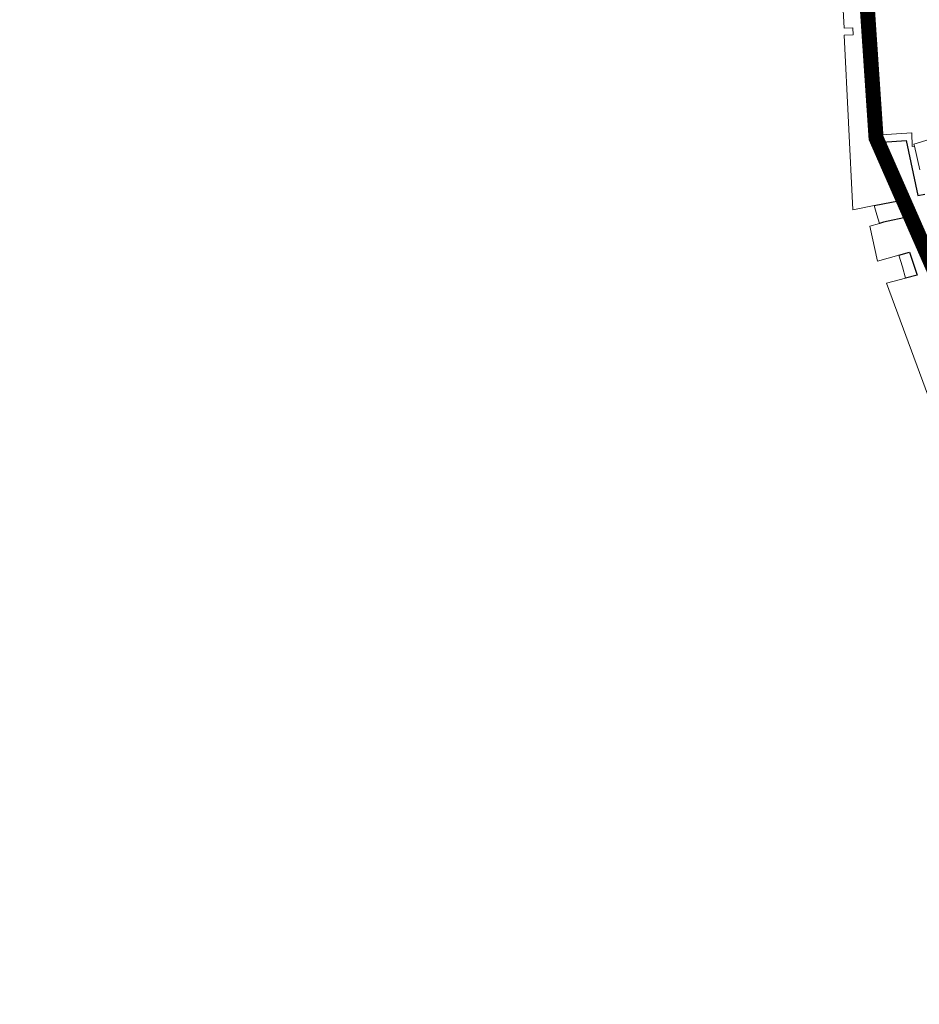
# Model space of a CAD drawing. Units: millimetres. Extents: x 517829 to 518906, y 4356276 to 4357366.
# Drawn here: x 518168 to 518258, y 4357015 to 4357113 of the extents above; entities that cross this region are included whole.
import ezdxf

# ---------------------------------------------------------------- set-up
doc = ezdxf.new("R2010")
doc.units = ezdxf.units.MM
doc.linetypes.add('DGN Style 2', pattern=[29.06096, 17.436576, -11.624384])
for name, color, linetype, lineweight in [('Costa en Moll Escullera Dic', 5, 'Continuous', 0), ('Divisio Alçades', 1, 'Continuous', 0), ('Façana Edifici', 1, 'Continuous', 0), ('LIMITES_LIMITE_SERVICIO', 5, 'DGN Style 2', 80)]:
    doc.layers.add(name, color=color, linetype=linetype, lineweight=lineweight)
doc.layers.add('Linia de Voravia', color=7, linetype='Continuous')
doc.layers.add('Mur Paret', color=7, linetype='Continuous')

msp = doc.modelspace()

# ---------------------------------------------------------------- linework, layer by layer
at = {"layer": 'Costa en Moll Escullera Dic', "flags": 128}
msp.add_lwpolyline([(518250.43, 4357123.26), (518250.4, 4357121.75), (518251.14, 4357121.73), (518251.13, 4357121.1), (518250.24, 4357121.11), (518250.1, 4357118.01), (518250.07, 4357116.35), (518250.28, 4357112.1), (518251.15, 4357112.14), (518251.18, 4357111.44), (518250.3, 4357111.4), (518251.16, 4357094), (518253.3, 4357094.42), (518253.55, 4357093.52), (518253.8, 4357092.65), (518252.86, 4357092.38), (518253.63, 4357088.88), (518255.74, 4357089.48), (518256.12, 4357088.32), (518256.39, 4357087.18), (518254.5, 4357086.7), (518260.86, 4357069.52), (518262.88, 4357070.2)], dxfattribs=at)
at = {"layer": 'Divisio Alçades', "flags": 128}
msp.add_lwpolyline([(518257.29, 4357100.36), (518257.25, 4357100.55), (518260.15, 4357101.45)], dxfattribs=at)
at = {"layer": 'Façana Edifici', "flags": 128}
for points in [[(518253.99, 4357101.49), (518253.06, 4357116.72)], [(518257.29, 4357100.36), (518257.08, 4357100.32), (518257.03, 4357101.67), (518253.99, 4357101.49)], [(518257.82, 4357097.98), (518257.29, 4357100.36)]]:
    msp.add_lwpolyline(points, dxfattribs=at)
at = {"layer": 'LIMITES_LIMITE_SERVICIO', "ltscale": 0.4, "const_width": 1.5, "flags": 128}
msp.add_lwpolyline([(518286.84, 4356777.608), (518280.264, 4356771.762), (518270.959, 4356761.885), (518260.394, 4356750.888), (518248.345, 4356717.62), (518235.994, 4356764.412), (518229.214, 4356771.222), (518206.274, 4356775.892), (518185.824, 4356777.162), (518143.744, 4356764.242), (518135.262, 4356758.049), (518128.612, 4356753.194), (518115.98, 4356747.301), (518108.874, 4356745.841), (518104.874, 4356742.372), (518088.682, 4356745.964), (518078.924, 4356754.172), (518050.231, 4356758.509), (518045.852, 4356761.394), (518036.004, 4356760.982), (518028.924, 4356761.882), (518026.794, 4356767.922), (518018.345, 4356771.466), (518010.883, 4356774.775), (518001.091, 4356780.145), (517987.254, 4356791.722), (517969.218, 4356811.797), (517951.933, 4356828.434), (517936.736, 4356853.833), (517903.524, 4356897.442), (517921.421, 4356922.006), (518018.374, 4356855.427), (518028.606, 4356847.764), (518051.958, 4356841.201), (518071.312, 4356838.574), (518085.104, 4356832.382), (518096.29, 4356846.902), (518109.564, 4356866.082), (518126.162, 4356898.204), (518123.364, 4356924.862), (518165.762, 4356988.994), (518164.522, 4356998.104), (518164.764, 4357006.812), (518162.152, 4357017.224), (518160.594, 4357020.032), (518160.932, 4357028.974), (518160.144, 4357036.922), (518152.894, 4357056.062), (518150.804, 4357068.422), (518147.868, 4357084.5), (518145.99, 4357094.781), (518142.685, 4357109.118), (518141.294, 4357115.752), (518140.626, 4357132.86), (518142.514, 4357142.759), (518150.221, 4357164.33), (518151.471, 4357170.75), (518154.134, 4357184.392), (518157.994, 4357210.572), (518149.297, 4357221.619), (518152.027, 4357245.519), (518154.694, 4357267.562), (518126.634, 4357271.052), (518115.564, 4357283.762), (518091.794, 4357288.182), (518077.844, 4357293.332), (518072.974, 4357305.982), (518070.064, 4357319.672), (518072.104, 4357337.372), (518079.614, 4357350.352), (518086.914, 4357362.982), (518100.004, 4357365.202), (518125.734, 4357345.012), (518202.964, 4357313.562), (518267.174, 4357308.572), (518271.622, 4357295.334), (518286.123, 4357264.401), (518295.884, 4357243.842), (518302.764, 4357233.932), (518304.332, 4357209.564), (518301.889, 4357195.275), (518292.114, 4357183.152), (518284.302, 4357172.924), (518273.45, 4357166.457), (518272.562, 4357164.228), (518270.856, 4357159.95), (518259.497, 4357131.46), (518256.504, 4357127.412), (518252.944, 4357121.152), (518252.464, 4357116.162), (518253.474, 4357101.162), (518261.655, 4357082.533), (518263.214, 4357073.852), (518269.339, 4357066.112), (518273.692, 4357058.714), (518294.682, 4357035.582), (518306.648, 4357024.39), (518297.674, 4357018.307)], dxfattribs=at)
at = {"layer": 'Linia de Voravia', "flags": 128}
for points in [[(518253.3, 4357094.42), (518256.57, 4357095.05)], [(518256.71, 4357093.32), (518254.22, 4357092.78), (518253.8, 4357092.65)], [(518255.74, 4357089.48), (518256.79, 4357089.79), (518257.57, 4357087.48), (518256.39, 4357087.18)]]:
    msp.add_lwpolyline(points, dxfattribs=at)
at = {"layer": 'Mur Paret', "flags": 128}
msp.add_lwpolyline([(518253.99, 4357101.49), (518254.09, 4357100.73), (518256.47, 4357100.9), (518257.64, 4357095.43), (518258.34, 4357095.55)], dxfattribs=at)

doc.saveas('drawing.dxf')
